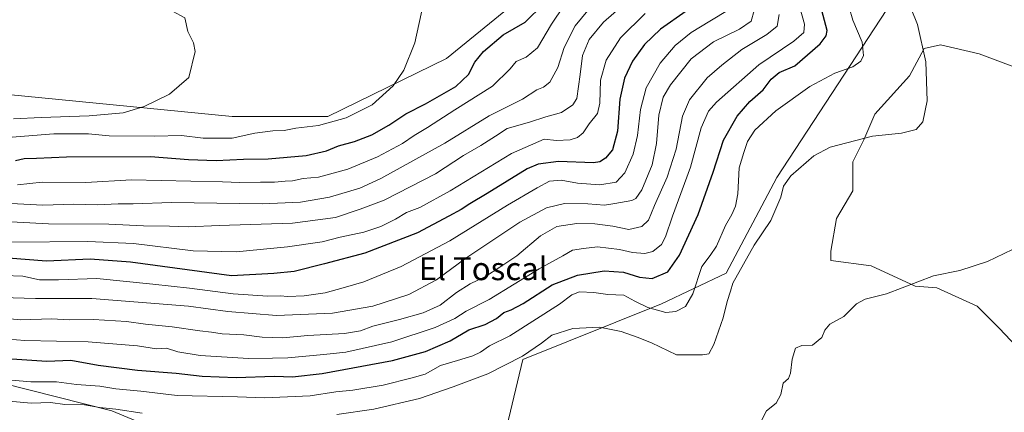
# Model space of a CAD drawing. Units: metres. Extents: x 645020 to 648482, y 4727640 to 4730026.
# Drawn here: x 646225 to 646569, y 4727910 to 4728048 of the extents above; entities that cross this region are included whole.
import ezdxf
from ezdxf.enums import TextEntityAlignment as Align

# ---------------------------------------------------------------- set-up
doc = ezdxf.new("R2010")
doc.units = ezdxf.units.M
doc.header["$MEASUREMENT"] = 0
for name, color, linetype, lineweight in [('Arbolado forestal CxS', 92, 'Continuous', 0), ('Cultivos herbáceos CxS', 92, 'Continuous', 0), ('Curva de nivel maestra', 30, 'Continuous', 30), ('Curva de nivel normal', 30, 'Continuous', 0), ('Pastizal CxS', 92, 'Continuous', 0), ('Texto cartográfico', 7, 'Continuous', 0)]:
    doc.layers.add(name, color=color, linetype=linetype, lineweight=lineweight)
doc.styles.add('Style-Arial', font='txt')

msp = doc.modelspace()

# ---------------------------------------------------------------- linework, layer by layer
at = {"layer": 'Arbolado forestal CxS', "color": 92, "linetype": 'Continuous', "lineweight": 0}
for points in [[(646190.6654, 4728024.2349, 608.9132), (646298.9623, 4728013.6441, 616.5571), (646332.3473, 4728013.6443, 618.6915), (646373.8753, 4728034.0109, 621.1545), (646398.8928, 4728054.4275, 622.4684), (646426.0869, 4728081.2291, 625.1135), (646452.2981, 4728107.5465, 626.605), (646498.9555, 4728187.1351, 634.3056), (646507.1897, 4728199.4861, 636.2287), (646515.827, 4728210.7619, 638.511), (646524.4991, 4728214.2937, 642.3205), (646530.8969, 4728216.9005, 645.5435), (646555.6637, 4728216.9605, 654.8432), (646583.0217, 4728215.1885, 667.0867), (646632.9299, 4728204.9389, 689.7236), (646628.0125, 4728173.4525, 690.1016), (646611.2933, 4728157.7087, 689.4628), (646578.8379, 4728129.1743, 688.9854), (646489.3387, 4727992.4037, 683.7776), (646471.6353, 4727958.9493, 682.095), (646449.0153, 4727948.1255, 677.6445), (646400.4971, 4727928.7289, 684.1072), (646393.1167, 4727897.4035, 691.0309)], [(646524.4991, 4728214.2937, 642.3205), (646515.827, 4728210.7619, 638.511), (646507.1897, 4728199.4861, 636.2287), (646498.9555, 4728187.1351, 634.3056), (646452.2981, 4728107.5465, 626.605), (646426.0869, 4728081.2291, 625.1135), (646398.8928, 4728054.4275, 622.4684), (646373.8753, 4728034.0109, 621.1545), (646332.3473, 4728013.6443, 618.6915), (646298.9623, 4728013.6441, 616.5571), (646190.6654, 4728024.2349, 608.9132), (646172.7515, 4728029.9369, 606.8192), (646098.1649, 4728028.9959, 600.5248), (646066.4093, 4728039.5857, 595.7997), (646027.3245, 4728039.5859, 592.5895), (646002.8955, 4728033.0689, 591.2018), (645899.6301, 4728028.5779, 582.5033)], [(646632.9299, 4728204.9389, 689.7236), (646628.0125, 4728173.4525, 690.1016), (646611.2933, 4728157.7087, 689.4628), (646578.8379, 4728129.1743, 688.9854), (646489.3387, 4727992.4037, 683.7776), (646471.6353, 4727958.9493, 682.095), (646449.0153, 4727948.1255, 677.6445), (646400.4971, 4727928.7289, 684.1072), (646393.1167, 4727897.4035, 691.0309), (646388.7625, 4727894.1055, 691.2946), (646372.2467, 4727894.2773, 691.4756), (646371.1991, 4727894.1241, 691.4414), (646361.4937, 4727892.7055, 691.1818), (646351.5707, 4727884.1707, 692.2211), (646351.1845, 4727875.2687, 693.462), (646356.8291, 4727862.6091, 694.7512)], [(646632.9299, 4728204.9389, 689.7236), (646628.0125, 4728173.4525, 690.1016), (646611.2933, 4728157.7087, 689.4628), (646578.8379, 4728129.1743, 688.9854), (646489.3387, 4727992.4037, 683.7776), (646471.6353, 4727958.9493, 682.095), (646449.0153, 4727948.1255, 677.6445), (646400.4971, 4727928.7289, 684.1072), (646393.1167, 4727897.4035, 691.0309), (646388.7625, 4727894.1055, 691.2946), (646372.2467, 4727894.2773, 691.4756), (646371.1991, 4727894.1241, 691.4414), (646361.4937, 4727892.7055, 691.1818), (646351.5707, 4727884.1707, 692.2211), (646351.1845, 4727875.2687, 693.462), (646356.8291, 4727862.6091, 694.7512)], [(646393.1167, 4727897.4035, 691.0309), (646400.4971, 4727928.7289, 684.1072), (646449.0153, 4727948.1255, 677.6445), (646471.6353, 4727958.9493, 682.095), (646489.3387, 4727992.4037, 683.7776), (646578.8379, 4728129.1743, 688.9854)], [(646572.2113, 4728031.1025, 688.0725), (646560.0643, 4728035.5777, 686.8457), (646546.6387, 4728038.7743, 685.3343), (646540.8847, 4728037.4955, 684.387), (646535.7701, 4728027.9059, 683.5001), (646523.6227, 4728014.4803, 683.4993), (646519.7867, 4728005.5301, 684.4165), (646515.9507, 4727997.8585, 685.1135), (646515.9505, 4727987.6293, 686.0404), (646510.1963, 4727978.0397, 686.5462), (646508.2781, 4727966.5321, 687.3559), (646508.2781, 4727963.3357, 687.5949), (646522.3431, 4727961.4177, 688.461), (646537.6865, 4727954.3853, 689.5202), (646545.3583, 4727953.7461, 689.8268), (646559.4233, 4727947.3529, 690.66), (646567.0949, 4727939.6811, 691.4113), (646577.3239, 4727928.8129, 692.2459)], [(646572.2113, 4728031.1025, 688.0725), (646560.0643, 4728035.5777, 686.8457), (646546.6387, 4728038.7743, 685.3343), (646540.8847, 4728037.4955, 684.387), (646535.7701, 4728027.9059, 683.5001), (646523.6227, 4728014.4803, 683.4993), (646519.7867, 4728005.5301, 684.4165), (646515.9507, 4727997.8585, 685.1135), (646515.9505, 4727987.6293, 686.0404), (646510.1963, 4727978.0397, 686.5462), (646508.2781, 4727966.5321, 687.3559), (646508.2781, 4727963.3357, 687.5949), (646522.3431, 4727961.4177, 688.461), (646537.6865, 4727954.3853, 689.5202), (646545.3583, 4727953.7461, 689.8268), (646559.4233, 4727947.3529, 690.66), (646567.0949, 4727939.6811, 691.4113), (646577.3239, 4727928.8129, 692.2459)], [(646356.8291, 4727862.6091, 694.7512), (646324.1105, 4727866.8879, 693.5972), (646309.8477, 4727877.2839, 692.5051), (646295.3911, 4727894.6593, 689.7739), (646256.8367, 4727910.7241, 684.288), (646189.0395, 4727927.8739, 673.5051), (646155.9357, 4727930.7549, 671.5168), (646135.1895, 4727923.1871, 678.5854), (646122.3415, 4727905.6793, 691.7213), (646064.8581, 4727917.4021, 679.7695), (646030.6081, 4727915.8051, 676.829), (645999.7963, 4727904.7793, 682.4066), (645984.9041, 4727892.2955, 681.8903), (645971.7719, 4727884.9407, 678.3622), (645945.7021, 4727886.1147, 664.7177), (645926.1001, 4727883.0237, 653.9576), (645911.2599, 4727863.4801, 646.0708)], [(646295.3911, 4727894.6593, 689.7739), (646256.8367, 4727910.7241, 684.288), (646189.0395, 4727927.8739, 673.5051)], [(646189.0395, 4727927.8739, 673.5051), (646256.8367, 4727910.7241, 684.288), (646295.3911, 4727894.6593, 689.7739)]]:
    msp.add_polyline3d(points, dxfattribs=at)
at = {"layer": 'Cultivos herbáceos CxS', "color": 92, "linetype": 'Continuous', "lineweight": 0}
for points in [[(646197.9947, 4728054.3775, 608.6388), (646296.5201, 4728051.1187, 615.7842), (646338.0481, 4728056.8217, 618.8684), (646355.2271, 4728071.6193, 620.8886), (646370.6191, 4728078.8171, 621.0734), (646412.1477, 4728117.9205, 625.5063), (646443.7041, 4728155.3917, 630.4621), (646459.14, 4728193.9289, 634.6107), (646469.1481, 4728205.9047, 635.1243), (646480.1671, 4728214.2067, 637.1999), (646487.4321, 4728216.2405, 638.4576), (646505.3731, 4728221.2647, 638.9274), (646518.2271, 4728216.5795, 640.589), (646524.4991, 4728214.2937, 642.3205), (646515.827, 4728210.7619, 638.511), (646507.1897, 4728199.4861, 636.2287), (646498.9555, 4728187.1351, 634.3056), (646452.2981, 4728107.5465, 626.605), (646426.0869, 4728081.2291, 625.1135), (646398.8928, 4728054.4275, 622.4684), (646373.8753, 4728034.0109, 621.1545), (646332.3473, 4728013.6443, 618.6915), (646298.9623, 4728013.6441, 616.5571), (646190.6654, 4728024.2349, 608.9132)], [(646524.4991, 4728214.2937, 642.3205), (646515.827, 4728210.7619, 638.511), (646507.1897, 4728199.4861, 636.2287), (646498.9555, 4728187.1351, 634.3056), (646452.2981, 4728107.5465, 626.605), (646426.0869, 4728081.2291, 625.1135), (646398.8928, 4728054.4275, 622.4684), (646373.8753, 4728034.0109, 621.1545), (646332.3473, 4728013.6443, 618.6915), (646298.9623, 4728013.6441, 616.5571), (646190.6654, 4728024.2349, 608.9132), (646172.7515, 4728029.9369, 606.8192), (646098.1649, 4728028.9959, 600.5248), (646066.4093, 4728039.5857, 595.7997), (646027.3245, 4728039.5859, 592.5895), (646002.8955, 4728033.0689, 591.2018), (645899.6301, 4728028.5779, 582.5033)]]:
    msp.add_polyline3d(points, dxfattribs=at)
at = {"layer": 'Curva de nivel maestra', "color": 30, "linetype": 'Continuous', "lineweight": 30, "flags": 128}
for points, elevation in [([(646220.06, 4727929.0601), (646234.12, 4727928.1201), (646242.44, 4727928.4501), (646252.05, 4727926.6901), (646265.79, 4727924.9801), (646279.31, 4727923.9501), (646288.4, 4727922.9101), (646300.35, 4727922.4001), (646313.72, 4727922.9101), (646320.05, 4727922.6801), (646330.36, 4727923.7901), (646355.01, 4727928.3101), (646366.54, 4727931.5501), (646375.1, 4727935.1901), (646381.72, 4727939.0601), (646387.39, 4727940.9701), (646391.39, 4727943.0401), (646393.86, 4727945.1801), (646396.45, 4727946.0201), (646400.62, 4727948.3201), (646410.8, 4727954.7801), (646419.61, 4727958.2201), (646428.94, 4727959.6501), (646435.72, 4727959.2901), (646441.3, 4727957.5001), (646445.74, 4727957.0701), (646451.22, 4727959.3101), (646455.38, 4727965.1401), (646461.82, 4727979.3901), (646467.1, 4727994.2301), (646470.72, 4728005.3501), (646475.48, 4728013.8401), (646479.95, 4728018.8801), (646484.58, 4728023.0301), (646487.33, 4728026.7301), (646490.23, 4728029.0601), (646495.72, 4728031.3901), (646504.56, 4728039.0601), (646506.67, 4728041.9201), (646506.98, 4728043.7301), (646505.11, 4728050.6901)], 675), ([(646457.67, 4728050.5401), (646448.66, 4728044.2401), (646443.04, 4728038.8601), (646438.9, 4728033.0601), (646436.07, 4728027.0601), (646434.48, 4728019.7501), (646433.63, 4728008.5401), (646431.92, 4728002.0201), (646429.42, 4727999.1101), (646427.49, 4727997.8201), (646425.29, 4727997.5201), (646413.05, 4727997.9001), (646405.94, 4727996.9801), (646402.05, 4727995.3201), (646388.05, 4727986.7801), (646381.96, 4727983.1801), (646379.03, 4727981.1901), (646374.63, 4727978.8501), (646363.72, 4727973.0101), (646345.25, 4727965.8301), (646331.16, 4727962.1001), (646320.58, 4727959.4801), (646313.42, 4727958.7401), (646298.66, 4727958.0001), (646263.36, 4727962.7901), (646249.3, 4727963.7401), (646234.03, 4727963.1401), (646220.63, 4727964.1601)], 650), ([(646223.18, 4727998.3201), (646226.13, 4727998.9801), (646230.54, 4727999.1201), (646240.98, 4727999.6301), (646270.38, 4727999.7201), (646283.59, 4727998.6001), (646293.3, 4727998.2801), (646302.9, 4727998.7201), (646311.55, 4727998.8201), (646324.78, 4728000.0301), (646331.86, 4728001.6401), (646336.13, 4728003.4701), (646341.73, 4728004.9201), (646347.75, 4728007.2401), (646353.73, 4728010.6001), (646359.62, 4728014.6401), (646366.52, 4728018.0701), (646377.1, 4728024.2101), (646381.6, 4728028.3101), (646383.78, 4728032.6501), (646386.74, 4728036.4501), (646393.72, 4728042.1901), (646401.39, 4728046.6801), (646407.73, 4728052.9901)], 625)]:
    msp.add_lwpolyline(points, dxfattribs=dict(at, elevation=elevation))
at = {"layer": 'Curva de nivel normal', "color": 30, "linetype": 'Continuous', "lineweight": 0, "flags": 128}
for points, elevation in [([(646222.44, 4728012.8101), (646232.06, 4728013.3301), (646248.89, 4728013.8601), (646260.76, 4728014.9201), (646268.08, 4728017.1301), (646276.98, 4728021.5001), (646283.72, 4728027.2701), (646285.93, 4728036.4101), (646285.33, 4728039.4501), (646283.37, 4728043.3801), (646282.36, 4728048.2001), (646278.01, 4728050.4701), (646275.13, 4728051.8001), (646271.93, 4728053.1801), (646272.5, 4728054.8701), (646272.15, 4728055.8001), (646269.53, 4728056.3701), (646265.39, 4728057.5501), (646259.61, 4728058.4101), (646252.94, 4728060.0701), (646245.61, 4728060.9601), (646238.06, 4728062.5101), (646230.75, 4728065.3001), (646221.06, 4728068.5101)], 615), ([(646440.56, 4728057.0201), (646428.75, 4728046.6601), (646423.8, 4728040.6501), (646421.46, 4728035.0401), (646420.57, 4728028.3901), (646419.49, 4728019.9401), (646418.03, 4728017.7701), (646414.03, 4728015.0601), (646408.63, 4728013.6101), (646402.86, 4728011.6901), (646395.04, 4728009.5201), (646391.02, 4728006.8501), (646385.9, 4728003.5301), (646379.77, 4728000.0401), (646370.03, 4727993.6201), (646361.33, 4727989.2301), (646352.05, 4727984.4201), (646343.72, 4727981.3201), (646335.05, 4727978.3601), (646320.05, 4727976.3701), (646294.34, 4727975.5201), (646283.55, 4727975.0401), (646277.05, 4727975.3101), (646267.87, 4727975.4901), (646255.76, 4727976.0601), (646234.72, 4727976.1201), (646210.49, 4727977.3701)], 640), ([(646223.87, 4727989.7501), (646232.52, 4727990.6901), (646247.72, 4727990.6001), (646263.69, 4727991.5001), (646284.44, 4727991.0601), (646295.52, 4727990.8501), (646301.54, 4727990.5501), (646308.81, 4727990.7301), (646313.69, 4727990.7001), (646317.39, 4727991.1001), (646320.05, 4727991.1501), (646323.72, 4727991.9701), (646329.04, 4727992.5101), (646339.33, 4727995.2601), (646349.7, 4727999.5301), (646358.49, 4728004.2101), (646362.58, 4728007.0001), (646367.24, 4728009.8101), (646376.82, 4728016.0101), (646389.9, 4728024.2801), (646396.12, 4728030.3401), (646398.24, 4728032.9201), (646401.72, 4728034.4501), (646405.71, 4728037.6601), (646410.57, 4728046.0001), (646418.95, 4728058.5001)], 630), ([(646533.86, 4728057.4801), (646538.5, 4728045.8401), (646541.48, 4728032.8201), (646541.92, 4728019.1201), (646540.48, 4728011.8201), (646538.14, 4728009.1701), (646532.95, 4728007.8301), (646522.83, 4728006.7801), (646508.05, 4728002.9201), (646502.32, 4727999.9101), (646494.25, 4727992.9501), (646491.71, 4727989.3001), (646490.71, 4727985.4501), (646487.23, 4727977.3201), (646481.46, 4727968.7301), (646473.93, 4727955.3501), (646473.18, 4727952.5501), (646471.99, 4727948.9401), (646470.59, 4727943.2501), (646467.35, 4727933.9401), (646465.56, 4727930.7201), (646463.33, 4727930.2801), (646454.33, 4727930.3401), (646445.52, 4727934.5201), (646440.49, 4727936.5001), (646434.95, 4727938.5201), (646427.31, 4727940.0601), (646418.05, 4727939.5501), (646410.72, 4727937.2001), (646407.05, 4727934.3601), (646400.43, 4727929.9101), (646388.26, 4727923.6401), (646376.19, 4727919.1401), (646364.45, 4727915.0401), (646348.46, 4727911.3101), (646335.48, 4727909.4501)], 685), ([(646216.28, 4727921.8901), (646228.56, 4727920.8401), (646237.5, 4727920.8501), (646244.42, 4727919.9501), (646252.61, 4727919.4301), (646258.27, 4727918.4201), (646266.94, 4727917.5901), (646279.72, 4727916.0701), (646300.83, 4727915.6801), (646310.34, 4727915.3401), (646326.18, 4727915.9601), (646335.17, 4727917.3401), (646341.05, 4727917.9201), (646351.68, 4727919.7101), (646361.88, 4727922.2601), (646366.34, 4727923.6201), (646371.72, 4727926.6601), (646377.72, 4727928.3401), (646383.05, 4727929.9501), (646385.72, 4727931.2201), (646388.91, 4727933.4301), (646396.03, 4727936.9501), (646413.36, 4727948.0301), (646417.66, 4727951.3401), (646420.39, 4727952.3801), (646425.41, 4727952.1401), (646430.26, 4727951.4601), (646435.85, 4727951.1901), (646439.76, 4727949.0901), (646444.31, 4727946.9401), (646450.51, 4727945.1701), (646454.1, 4727945.4501), (646457.41, 4727947.2701), (646459.98, 4727951.6501), (646463.2, 4727961.2001), (646466.08, 4727965.0601), (646468.3, 4727968.3601), (646471.42, 4727975.6101), (646473.6, 4727979.3901), (646474.94, 4727982.3201), (646475.7, 4727986.6801), (646476.22, 4727995.7401), (646477.82, 4728001.0601), (646479.13, 4728004.9201), (646481.7, 4728008.8501), (646488.97, 4728015.6901), (646500.95, 4728024.1201), (646509.61, 4728028.8501), (646515.93, 4728031.0901), (646518.74, 4728032.9701), (646519.64, 4728035.0501), (646519.2, 4728039.6301), (646515.92, 4728047.3401), (646513.37, 4728056.3801)], 680), ([(646427.72, 4728056.2601), (646418.87, 4728045.3901), (646414.98, 4728037.8601), (646412.81, 4728030.8201), (646409.95, 4728025.7201), (646407.72, 4728023.9201), (646405.39, 4728022.9501), (646400.39, 4728019.7501), (646388.72, 4728013.9001), (646373.33, 4728004.3101), (646350.95, 4727992.0101), (646343.5, 4727988.6101), (646332.97, 4727985.4801), (646322.78, 4727983.7001), (646309.39, 4727983.1901), (646277.7, 4727983.6301), (646264.33, 4727983.1801), (646259.04, 4727983.1001), (646251.76, 4727982.8101), (646243.41, 4727983.0001), (646232.7, 4727982.7101), (646221.6, 4727983.2701)], 635), ([(646206.42, 4727950.7201), (646230.19, 4727950.0901), (646249.82, 4727950.0501), (646283.65, 4727947.3101), (646297.34, 4727945.4401), (646314.45, 4727944.0901), (646334.05, 4727944.9301), (646348.04, 4727947.3801), (646360.72, 4727951.3901), (646370.35, 4727956.5801), (646380.67, 4727964.1801), (646399.48, 4727976.7401), (646408.8, 4727981.6901), (646415.09, 4727983.3101), (646423.26, 4727983.1601), (646429.08, 4727982.6601), (646432.72, 4727983.2001), (646438.72, 4727984.2801), (646440.11, 4727985.0001), (646442.17, 4727988.0301), (646445.8, 4727996.8001), (646447.26, 4728004.2101), (646448.12, 4728014.1901), (646449.62, 4728020.4301), (646452.2, 4728024.7301), (646459.37, 4728033.8701), (646467.17, 4728039.7901), (646476.36, 4728044.2401), (646480.43, 4728046.9901), (646481.46, 4728050.7301)], 660), ([(646497.17, 4728052.6001), (646499, 4728045.9401), (646498.84, 4728043.0601), (646495.33, 4728040.0601), (646483.09, 4728031.7301), (646468.26, 4728018.7301), (646465.53, 4728015.5001), (646462.92, 4728009.7301), (646459.15, 4727995.9301), (646452.89, 4727978.8601), (646450.48, 4727971.5901), (646449.04, 4727968.9001), (646446.02, 4727966.5001), (646443.2, 4727965.7501), (646438.93, 4727966.0801), (646434.34, 4727967.1201), (646426.67, 4727968.0901), (646421.72, 4727967.5201), (646417.95, 4727966.9601), (646414.54, 4727965.0101), (646406.24, 4727960.4201), (646388.73, 4727949.6901), (646380.72, 4727945.5601), (646376.75, 4727943.0701), (646369.88, 4727939.9201), (646354.76, 4727934.9201), (646338.61, 4727931.2901), (646330.91, 4727930.4801), (646318.35, 4727929.3201), (646312.98, 4727929.1701), (646304.63, 4727929.0201), (646287.76, 4727930.1301), (646279.92, 4727931.3601), (646275.91, 4727932.6101), (646272.48, 4727932.4801), (646265.82, 4727933.4901), (646248.54, 4727934.8801), (646226.4, 4727935.3201), (646214.6, 4727936.2401)], 670), ([(646472.72, 4728051.0601), (646465.98, 4728047.0601), (646459.44, 4728043.0001), (646453.82, 4728038.5001), (646448.58, 4728032.3401), (646443.68, 4728023.7101), (646441.7, 4728016.1701), (646440.66, 4728007.0401), (646439.08, 4728000.5601), (646436.16, 4727993.9701), (646433.16, 4727990.7501), (646427.52, 4727989.7601), (646419.62, 4727990.3801), (646413.93, 4727991.3801), (646409.84, 4727991.0901), (646405.55, 4727988.7001), (646395.18, 4727982.6901), (646375.05, 4727970.2201), (646358.04, 4727961.2201), (646345, 4727955.8301), (646337.71, 4727953.7801), (646331.39, 4727952.0501), (646324.05, 4727951.0101), (646318.39, 4727950.7701), (646315.64, 4727950.9701), (646311.43, 4727950.7901), (646299.3, 4727951.6401), (646284.04, 4727953.6301), (646271.2, 4727954.9901), (646251.59, 4727956.9901), (646238.19, 4727956.5101), (646231.59, 4727956.5901), (646225.72, 4727957.8601), (646219.08, 4727958.1001)], 655), ([(646220.47, 4728006.3001), (646236.54, 4728007.6101), (646248.67, 4728007.6001), (646255.85, 4728006.9701), (646271.77, 4728006.7801), (646281.2, 4728007.0201), (646288.78, 4728006.1201), (646298.9, 4728006.1501), (646306.79, 4728007.8701), (646313.15, 4728008.6601), (646317.12, 4728008.7601), (646321.21, 4728009.5501), (646329.11, 4728010.5701), (646338.81, 4728013.2501), (646347.85, 4728017.7301), (646355.16, 4728024.3901), (646358.95, 4728029.9101), (646362.76, 4728039.4501), (646365.84, 4728053.2601)], 620), ([(646213.96, 4727943.6101), (646224.92, 4727942.6101), (646235.82, 4727942.9001), (646241.88, 4727942.5801), (646250.46, 4727942.6301), (646262, 4727941.9901), (646268.65, 4727941.0501), (646277.91, 4727940.1801), (646287.57, 4727938.7001), (646291.68, 4727938.2601), (646295.39, 4727937.7201), (646303.01, 4727937.3801), (646309.38, 4727936.4801), (646316.62, 4727936.3001), (646325.39, 4727937.0601), (646338.19, 4727937.7601), (646343.83, 4727938.7301), (646348.05, 4727940.3701), (646357.39, 4727942.7301), (646365.71, 4727945.0001), (646371.69, 4727947.6701), (646377.39, 4727952.1001), (646382.11, 4727955.1201), (646387.52, 4727957.7501), (646392.53, 4727960.9501), (646398.5, 4727964.9401), (646406.67, 4727971.9401), (646412.38, 4727975.2601), (646419.39, 4727976.2401), (646425.78, 4727976.1601), (646431.98, 4727975.2801), (646437.62, 4727974.1701), (646442.19, 4727975.1601), (646444.49, 4727977.4301), (646446.64, 4727982.5301), (646451.06, 4727992.4301), (646454.18, 4728002.2101), (646456.4, 4728013.8401), (646458.87, 4728019.5101), (646465.04, 4728027.1901), (646470.14, 4728031.6301), (646477.11, 4728037.0601), (646485.84, 4728042.4001), (646489.46, 4728045.2401), (646490.16, 4728049.3701)], 665), ([(646443.32, 4728049.6801), (646434.65, 4728041.1801), (646429.71, 4728033.3601), (646427.73, 4728026.3801), (646427.52, 4728018.3501), (646426.62, 4728014.7201), (646423.78, 4728011.1601), (646421.68, 4728007.9901), (646419.72, 4728006.3901), (646417.05, 4728005.5001), (646412.29, 4728005.3201), (646408.01, 4728005.7001), (646396.63, 4728000.7901), (646375.1, 4727987.6901), (646364.55, 4727981.8401), (646359.88, 4727980.0901), (646356.05, 4727977.7601), (646350.91, 4727975.2001), (646344.9, 4727973.1901), (646336.72, 4727971.4501), (646330.39, 4727969.9001), (646318.2, 4727968.1201), (646300.29, 4727966.3501), (646285.32, 4727966.7401), (646264.44, 4727969.3001), (646248.45, 4727969.9601), (646221.72, 4727969.7301)], 645), ([(646571.76, 4727967.2201), (646563.05, 4727962.9801), (646553.39, 4727959.8201), (646544.21, 4727957.9801), (646527.67, 4727951.6201), (646520.21, 4727949.8401), (646517.25, 4727948.2201), (646512.77, 4727943.7301), (646507.96, 4727941.0601), (646506.11, 4727938.9601), (646505.12, 4727936.3501), (646501.84, 4727933.7601), (646498.08, 4727933.6101), (646495.87, 4727932.7201), (646494.74, 4727928.7801), (646494.2, 4727923.9101), (646493.4, 4727922.1101), (646491.64, 4727920.4301), (646490.74, 4727916.5101), (646489.15, 4727913.3801), (646485.79, 4727910.7601), (646483.97, 4727907.3901)], 690), ([(646267.39, 4727909.9501), (646258.17, 4727911.3401), (646252.54, 4727911.9601), (646247.25, 4727912.8701), (646240.41, 4727913.0201), (646235.39, 4727913.6301), (646228.66, 4727913.4801), (646216.8, 4727914.4701)], 685)]:
    msp.add_lwpolyline(points, dxfattribs=dict(at, elevation=elevation))
at = {"layer": 'Pastizal CxS', "color": 92, "linetype": 'Continuous', "lineweight": 0}
for points in [[(646577.3239, 4727928.8129, 692.2459), (646567.0949, 4727939.6811, 691.4113), (646559.4233, 4727947.3529, 690.66), (646545.3583, 4727953.7461, 689.8268), (646537.6865, 4727954.3853, 689.5202), (646522.3431, 4727961.4177, 688.461), (646508.2781, 4727963.3357, 687.5949), (646508.2781, 4727966.5321, 687.3559), (646510.1963, 4727978.0397, 686.5462), (646515.9505, 4727987.6293, 686.0404), (646515.9507, 4727997.8585, 685.1135), (646519.7867, 4728005.5301, 684.4165), (646523.6227, 4728014.4803, 683.4993), (646535.7701, 4728027.9059, 683.5001), (646540.8847, 4728037.4955, 684.387), (646546.6387, 4728038.7743, 685.3343), (646560.0643, 4728035.5777, 686.8457), (646572.2113, 4728031.1025, 688.0725)], [(646572.2113, 4728031.1025, 688.0725), (646560.0643, 4728035.5777, 686.8457), (646546.6387, 4728038.7743, 685.3343), (646540.8847, 4728037.4955, 684.387), (646535.7701, 4728027.9059, 683.5001), (646523.6227, 4728014.4803, 683.4993), (646519.7867, 4728005.5301, 684.4165), (646515.9507, 4727997.8585, 685.1135), (646515.9505, 4727987.6293, 686.0404), (646510.1963, 4727978.0397, 686.5462), (646508.2781, 4727966.5321, 687.3559), (646508.2781, 4727963.3357, 687.5949), (646522.3431, 4727961.4177, 688.461), (646537.6865, 4727954.3853, 689.5202), (646545.3583, 4727953.7461, 689.8268), (646559.4233, 4727947.3529, 690.66), (646567.0949, 4727939.6811, 691.4113), (646577.3239, 4727928.8129, 692.2459)]]:
    msp.add_polyline3d(points, dxfattribs=at)

# ---------------------------------------------------------------- texts
at = {"layer": 'Texto cartográfico', "color": 7, "linetype": 'Continuous', "lineweight": 0, "style": 'Style-Arial'}
msp.add_text('El Toscal', height=8, dxfattribs=at).set_placement((646386.6931, 4727960.4501), align=Align.MIDDLE_CENTER)

doc.saveas('drawing.dxf')
